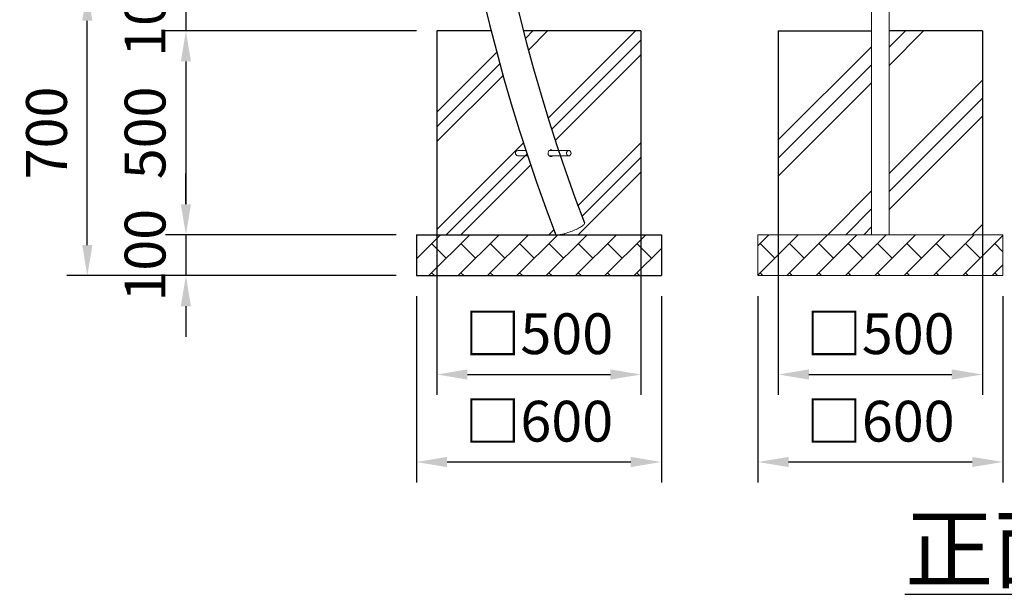
# Model space of a CAD drawing. Extents: x 0 to 21000, y -2002 to 14850.
# Drawn here: x 1748 to 4160, y 2227 to 3636 of the extents above; entities that cross this region are included whole.
import ezdxf

# ---------------------------------------------------------------- set-up
doc = ezdxf.new("R2010")
doc.units = 0
doc.header["$LTSCALE"] = 50
doc.header["$MEASUREMENT"] = 0
doc.linetypes.add('DIMENSION', pattern=[2e-15, 1e-15, 1e-15])
doc.layers.get('0').update_dxf_attribs({"linetype": 'CONTINUOUS'})
doc.layers.get('Defpoints').update_dxf_attribs({"linetype": 'CONTINUOUS'})
doc.layers.add('SLD-0', color=7, linetype='CONTINUOUS')
doc.styles.add('STD', font='TXT', dxfattribs={"bigfont": 'BIGFONT'})
doc.styles.add('STYLE1', font='txt')
doc.dimstyles.new('ASKSTANDARD', dxfattribs={"dimscale": 20, "dimtxt": 2, "dimasz": 1.5, "dimexe": 1, "dimexo": 1, "dimgap": 1, "dimtad": 0, "dimdec": 1, "dimdsep": 46, "dimtxsty": 'STD', "dimcen": 0, "dimclrd": 3, "dimclre": 3, "dimclrt": 3, "dimadec": 0, "dimazin": 0, "dimtfac": 0.7, "dimtdec": 1, "dimtix": 1, "dimtmove": 0, "dimatfit": 3, "dimfxl": 0, "dimtvp": 1, "dimtolj": 1, "dimtzin": 0, "dimarcsym": 0})
pattern_1 = [(45, (493.9, -88.15), (-143.684, 143.684), []), (45, (475.93, -70.19), (-143.684, 143.684), []), (45, (457.97, -52.23), (-143.684, 143.684), [])]

# ---------------------------------------------------------------- blocks, each defined once
blk = doc.blocks.new('*D111')
at = {"color": 3, "linetype": 'DIMENSION', "lineweight": -2}
for p, q in [((2155, 3783.5), (2155, 3858.5)), ((2518.5, 3708.5), (2105, 3708.5)), ((2155, 3708.5), (2155, 3608.5)), ((2719.8, 3608.5), (2105, 3608.5)), ((2155, 3533.5), (2155, 3458.5))]:
    blk.add_line(p, q, dxfattribs=at)
at = {"color": 3, "linetype": 'DIMENSION'}
for points in [[(2142.5, 3783.5), (2167.5, 3783.5), (2155, 3708.5)], [(2142.5, 3533.5), (2167.5, 3533.5), (2155, 3608.5)]]:
    blk.add_solid(points, dxfattribs=at)
at = {"layer": 'Defpoints', "color": 0, "linetype": 'DIMENSION'}
for p in [(2568.5, 3708.5), (2155, 3608.5), (2769.8, 3608.5)]:
    blk.add_point(p, dxfattribs=at)
at = {"color": 3, "linetype": 'DIMENSION', "insert": (2055, 3658.5), "char_height": 100, "attachment_point": 5, "rotation": 90, "style": 'STD'}
blk.add_mtext('\\A1;100', dxfattribs=at)
blk = doc.blocks.new('*D112')
at = {"color": 3, "linetype": 'DIMENSION', "lineweight": -2}
for p, q in [((2719.8, 3608.5), (2105, 3608.5)), ((2155, 3533.5), (2155, 3183.5)), ((2669.8, 3108.5), (2105, 3108.5))]:
    blk.add_line(p, q, dxfattribs=at)
at = {"color": 3, "linetype": 'DIMENSION'}
for points in [[(2142.5, 3533.5), (2167.5, 3533.5), (2155, 3608.5)], [(2142.5, 3183.5), (2167.5, 3183.5), (2155, 3108.5)]]:
    blk.add_solid(points, dxfattribs=at)
at = {"layer": 'Defpoints', "color": 0, "linetype": 'DIMENSION'}
for p in [(2769.8, 3608.5), (2155, 3108.5), (2719.8, 3108.5)]:
    blk.add_point(p, dxfattribs=at)
at = {"color": 3, "linetype": 'DIMENSION', "insert": (2055, 3358.5), "char_height": 100, "attachment_point": 5, "rotation": 90, "style": 'STD'}
blk.add_mtext('\\A1;500', dxfattribs=at)
blk = doc.blocks.new('*D113')
at = {"color": 3, "linetype": 'DIMENSION', "lineweight": -2}
for p, q in [((2155, 3183.5), (2155, 3258.5)), ((2669.8, 3108.5), (2105, 3108.5)), ((2155, 3108.5), (2155, 3008.5)), ((2669.8, 3008.5), (2105, 3008.5)), ((2155, 2933.5), (2155, 2858.5))]:
    blk.add_line(p, q, dxfattribs=at)
at = {"color": 3, "linetype": 'DIMENSION'}
for points in [[(2142.5, 3183.5), (2167.5, 3183.5), (2155, 3108.5)], [(2142.5, 2933.5), (2167.5, 2933.5), (2155, 3008.5)]]:
    blk.add_solid(points, dxfattribs=at)
at = {"layer": 'Defpoints', "color": 0, "linetype": 'DIMENSION'}
for p in [(2719.8, 3108.5), (2155, 3008.5), (2719.8, 3008.5)]:
    blk.add_point(p, dxfattribs=at)
at = {"color": 3, "linetype": 'DIMENSION', "insert": (2055, 3058.5), "char_height": 100, "attachment_point": 5, "rotation": 90, "style": 'STD'}
blk.add_mtext('\\A1;100', dxfattribs=at)
blk = doc.blocks.new('*D114')
at = {"color": 3, "linetype": 'DIMENSION', "lineweight": -2}
for p, q in [((2769.8, 3108.5), (2769.8, 2716.1)), ((3269.8, 3108.5), (3269.8, 2716.1)), ((2844.8, 2766.1), (3194.8, 2766.1))]:
    blk.add_line(p, q, dxfattribs=at)
at = {"color": 3, "linetype": 'DIMENSION'}
for points in [[(2844.8, 2778.6), (2844.8, 2753.6), (2769.8, 2766.1)], [(3194.8, 2778.6), (3194.8, 2753.6), (3269.8, 2766.1)]]:
    blk.add_solid(points, dxfattribs=at)
at = {"layer": 'Defpoints', "color": 0, "linetype": 'DIMENSION'}
for p in [(2769.8, 3158.5), (3269.8, 3158.5), (3269.8, 2766.1)]:
    blk.add_point(p, dxfattribs=at)
at = {"color": 3, "linetype": 'DIMENSION', "insert": (3019.8, 2866.1), "char_height": 100, "attachment_point": 5, "style": 'STD'}
blk.add_mtext('\\A1;□500', dxfattribs=at)
blk = doc.blocks.new('*D115')
at = {"color": 3, "linetype": 'DIMENSION', "lineweight": -2}
for p, q in [((2719.8, 2958.5), (2719.8, 2501.6)), ((3319.8, 2958.5), (3319.8, 2501.6)), ((2794.8, 2551.6), (3244.8, 2551.6))]:
    blk.add_line(p, q, dxfattribs=at)
at = {"color": 3, "linetype": 'DIMENSION'}
for points in [[(2794.8, 2564.1), (2794.8, 2539.1), (2719.8, 2551.6)], [(3244.8, 2564.1), (3244.8, 2539.1), (3319.8, 2551.6)]]:
    blk.add_solid(points, dxfattribs=at)
at = {"layer": 'Defpoints', "color": 0, "linetype": 'DIMENSION'}
for p in [(2719.8, 3008.5), (3319.8, 3008.5), (3319.8, 2551.6)]:
    blk.add_point(p, dxfattribs=at)
at = {"color": 3, "linetype": 'DIMENSION', "insert": (3019.8, 2651.6), "char_height": 100, "attachment_point": 5, "style": 'STD'}
blk.add_mtext('\\A1;□600', dxfattribs=at)
blk = doc.blocks.new('*D116')
at = {"color": 3, "linetype": 'DIMENSION', "lineweight": -2}
for p, q in [((3606.2, 3108.5), (3606.2, 2716.1)), ((4106.2, 3108.5), (4106.2, 2716.1)), ((3681.2, 2766.1), (4031.2, 2766.1))]:
    blk.add_line(p, q, dxfattribs=at)
at = {"color": 3, "linetype": 'DIMENSION'}
for points in [[(3681.2, 2778.6), (3681.2, 2753.6), (3606.2, 2766.1)], [(4031.2, 2778.6), (4031.2, 2753.6), (4106.2, 2766.1)]]:
    blk.add_solid(points, dxfattribs=at)
at = {"layer": 'Defpoints', "color": 0, "linetype": 'DIMENSION'}
for p in [(3606.2, 3158.5), (4106.2, 3158.5), (4106.2, 2766.1)]:
    blk.add_point(p, dxfattribs=at)
at = {"color": 3, "linetype": 'DIMENSION', "insert": (3856.2, 2866.1), "char_height": 100, "attachment_point": 5, "style": 'STD'}
blk.add_mtext('\\A1;□500', dxfattribs=at)
blk = doc.blocks.new('*D117')
at = {"color": 3, "linetype": 'DIMENSION', "lineweight": -2}
for p, q in [((3556.2, 2958.5), (3556.2, 2501.6)), ((4156.2, 2958.5), (4156.2, 2501.6)), ((3631.2, 2551.6), (4081.2, 2551.6))]:
    blk.add_line(p, q, dxfattribs=at)
at = {"color": 3, "linetype": 'DIMENSION'}
for points in [[(3631.2, 2564.1), (3631.2, 2539.1), (3556.2, 2551.6)], [(4081.2, 2564.1), (4081.2, 2539.1), (4156.2, 2551.6)]]:
    blk.add_solid(points, dxfattribs=at)
at = {"layer": 'Defpoints', "color": 0, "linetype": 'DIMENSION'}
for p in [(3556.2, 3008.5), (4156.2, 3008.5), (4156.2, 2551.6)]:
    blk.add_point(p, dxfattribs=at)
at = {"color": 3, "linetype": 'DIMENSION', "insert": (3856.2, 2651.6), "char_height": 100, "attachment_point": 5, "style": 'STD'}
blk.add_mtext('\\A1;□600', dxfattribs=at)
blk = doc.blocks.new('*D244')
at = {"color": 3, "linetype": 'DIMENSION', "lineweight": -2}
for p, q in [((2367.5, 3708.3), (1863.5, 3708.3)), ((1913.5, 3083.5), (1913.5, 3633.3)), ((2337.4, 3008.5), (1863.5, 3008.5))]:
    blk.add_line(p, q, dxfattribs=at)
at = {"color": 3, "linetype": 'DIMENSION'}
for points in [[(1901, 3633.3), (1926, 3633.3), (1913.5, 3708.3)], [(1901, 3083.5), (1926, 3083.5), (1913.5, 3008.5)]]:
    blk.add_solid(points, dxfattribs=at)
at = {"layer": 'Defpoints', "color": 0, "linetype": 'DIMENSION'}
for p in [(1913.5, 3708.3), (2417.5, 3708.3), (2387.4, 3008.5)]:
    blk.add_point(p, dxfattribs=at)
at = {"color": 3, "linetype": 'DIMENSION', "insert": (1813.5, 3358.4), "char_height": 100, "attachment_point": 5, "rotation": 90, "style": 'STD'}
blk.add_mtext('\\A1;700', dxfattribs=at)
blk = doc.blocks.new('_None')

msp = doc.modelspace()

# ---------------------------------------------------------------- hatches: boundary and pattern name
at = {"linetype": 'Continuous'}
h = msp.add_hatch(dxfattribs=at)
h.set_pattern_fill('PLAST', color=3, scale=32, angle=45, style=0)
h.set_pattern_definition(pattern_1)
edge = h.paths.add_edge_path(flags=0)
edge.add_line((2769.83, 3608.5), (2769.83, 3108.5))
edge.add_line((2769.83, 3108.5), (3065.46, 3108.5))
edge.add_line((3065.46, 3108.5), (3060.37, 3110.46))
edge.add_spline(control_points=[(3060.37, 3110.46), (3058.62, 3115.11), (3055.76, 3122.64), (3051.83, 3133.16), (3048.54, 3142.01), (3045.24, 3150.94), (3041.96, 3159.87), (3038.7, 3168.82), (3035.45, 3177.77), (3032.19, 3186.86), (3028.99, 3195.8), (3023.99, 3209.91), (3017.28, 3229.06), (3008.86, 3253.55), (3000.59, 3278.08), (2992.46, 3302.67), (2984.54, 3327.1), (2976.68, 3351.8), (2968.97, 3376.56), (2961.33, 3401.6), (2950.82, 3436.78), (2937.66, 3482.41), (2922.22, 3538.64), (2911.25, 3580.72), (2905.37, 3604.05), (2904.25, 3608.5)], knot_values=[0.8771484, 0.8771484, 0.8771484, 0.8771484, 0.880673, 0.8828678, 0.8851171, 0.8873664, 0.8896157, 0.891865, 0.8941143, 0.896364, 0.8987042, 0.9008433, 0.906963, 0.913064, 0.9191649, 0.9252657, 0.9313666, 0.9373054, 0.9435626, 0.9496637, 0.9557647, 0.9694366, 0.9831083, 0.9967799, 1, 1, 1, 1], weights=[1, 1, 1, 1, 1, 1, 1, 1, 1, 1, 1, 1, 1, 1, 1, 1, 1, 1, 1, 1, 1, 1, 1, 1, 1, 1], degree=3, periodic=0)
edge.add_line((2904.25, 3608.5), (2769.83, 3608.5))
h = msp.add_hatch(dxfattribs=at)
h.set_pattern_fill('PLAST', color=3, scale=32, angle=45, style=0)
h.set_pattern_definition(pattern_1)
edge = h.paths.add_edge_path(flags=0)
edge.add_arc((3052.51, 3228.13), 120.34, 276.17537, 311.15658, ccw=False)
edge.add_line((3065.46, 3108.5), (3269.83, 3108.5))
edge.add_line((3269.83, 3108.5), (3269.83, 3608.5))
edge.add_line((3269.83, 3608.5), (2982.96, 3608.5))
edge.add_spline(control_points=[(2982.96, 3608.5), (2985.2, 3599.71), (2992.16, 3572.75), (3004.42, 3527.08), (3016.62, 3483.87), (3025.82, 3452.36), (3031.54, 3433.1), (3037.35, 3413.87), (3043.31, 3394.46), (3049.29, 3375.31), (3055.35, 3356.19), (3061.42, 3337.33), (3067.65, 3318.28), (3073.97, 3299.27), (3080.37, 3280.3), (3086.87, 3261.32), (3091.64, 3247.6), (3094.64, 3239.03), (3095.82, 3235.69), (3096.87, 3232.7), (3097.73, 3230.26), (3098.61, 3227.77), (3099.64, 3224.88), (3100.83, 3221.52), (3102, 3218.25), (3103.12, 3215.09), (3104.23, 3212), (3105.33, 3208.94), (3106.42, 3205.9), (3107.52, 3202.86), (3108.62, 3199.82), (3109.72, 3196.78), (3110.82, 3193.75), (3111.93, 3190.71), (3113.04, 3187.67), (3114.15, 3184.64), (3115.26, 3181.61), (3116.37, 3178.57), (3117.49, 3175.54), (3118.61, 3172.51), (3119.73, 3169.48), (3120.85, 3166.46), (3121.98, 3163.43), (3123.1, 3160.41), (3124.22, 3157.4), (3125.33, 3154.44), (3126.48, 3151.39), (3127.84, 3147.76), (3129.6, 3143.1), (3130.95, 3139.54), (3131.71, 3137.53)], knot_values=[0, 0, 0, 0, 0.0064784, 0.0199016, 0.0338225, 0.0386244, 0.0434262, 0.048228, 0.0530298, 0.0579982, 0.0626274, 0.0674294, 0.0722314, 0.0770334, 0.0818354, 0.0866373, 0.0914707, 0.0922978, 0.0931752, 0.0940239, 0.0945791, 0.0950424, 0.0959223, 0.0967894, 0.0976157, 0.0984203, 0.0992071, 0.0999839, 0.1007607, 0.1015374, 0.1023142, 0.103091, 0.1038678, 0.1046446, 0.1054213, 0.1061981, 0.1069749, 0.1077517, 0.1085285, 0.1093052, 0.110082, 0.1108588, 0.1116356, 0.1124123, 0.113188, 0.1139495, 0.1146928, 0.1155449, 0.1167434, 0.1182936, 0.1182936, 0.1182936, 0.1182936], weights=[1, 1, 1, 1, 1, 1, 1, 1, 1, 1, 1, 1, 1, 1, 1, 1, 1, 1, 1, 1, 1, 1, 1, 1, 1, 1, 1, 1, 1, 1, 1, 1, 1, 1, 1, 1, 1, 1, 1, 1, 1, 1, 1, 1, 1, 1, 1, 1, 1, 1, 1], degree=3, periodic=0)
h = msp.add_hatch(dxfattribs=at)
h.set_pattern_fill('PLAST', color=3, scale=1000, angle=45, style=0)
h.paths.add_polyline_path([(4106.23, 3608.35), (3877.58, 3608.35), (3877.58, 3108.5), (4106.23, 3108.5)])
h.paths.add_polyline_path([(3834.88, 3608.35), (3606.23, 3608.35), (3606.23, 3108.5), (3834.88, 3108.5)])
h = msp.add_hatch(dxfattribs=at)
h.set_pattern_fill('BRICK', color=3, scale=8, angle=45, style=0)
h.set_pattern_definition([(45, (493.895, -38.147), (-35.921, 35.921), []), (135, (493.89, -38.15), (-71.842, -71.842), [50.8, -50.8]), (135, (529.82, -2.23), (-71.842, -71.842), [-50.8, 50.8])])
h.paths.add_polyline_path([(2719.83, 3108.5), (2719.83, 3008.5), (3319.83, 3008.5), (3319.83, 3108.5)], flags=0)
h = msp.add_hatch(dxfattribs=at)
h.set_pattern_fill('BRICK', color=3, scale=8, angle=45, style=0)
h.set_pattern_definition([(45, (580.13, -38.147), (-35.921, 35.921), []), (135, (580.13, -38.15), (-71.842, -71.842), [50.8, -50.8]), (135, (616.05, -2.23), (-71.842, -71.842), [-50.8, 50.8])])
h.paths.add_polyline_path([(4156.23, 3008.5), (4156.23, 3108.5), (3556.23, 3108.5), (3556.23, 3008.5)], flags=0)

# ---------------------------------------------------------------- linework, layer by layer
at = {"color": 7, "linetype": 'Continuous', "lineweight": 0}
for p, q in [((3834.88, 3866.27), (3834.88, 3108.5)), ((3877.58, 3108.5), (3877.58, 3850.87)), ((2769.83, 3108.5), (2769.83, 3608.5)), ((2904.19, 3608.35), (2769.83, 3608.35)), ((3269.83, 3608.35), (2982.96, 3608.35)), ((3269.83, 3608.5), (3269.83, 3108.5)), ((3606.23, 3108.5), (3606.23, 3608.5)), ((4106.23, 3608.5), (4106.23, 3108.5)), ((2988.04, 3315.18), (2967.79, 3315.18)), ((3092.79, 3315.18), (3045.46, 3315.18)), ((2967.79, 3302.18), (2992.31, 3302.18)), ((3045.12, 3302.18), (3092.79, 3302.18)), ((3131.41, 3137.34), (3131.34, 3137.53)), ((2719.83, 3008.5), (2719.83, 3108.5)), ((2719.83, 3108.5), (3319.83, 3108.5)), ((3060, 3110.46), (3060.08, 3110.27)), ((3319.83, 3008.5), (3319.83, 3108.5)), ((3556.23, 3108.5), (4156.23, 3108.5)), ((3556.23, 3008.5), (3556.23, 3108.5)), ((4156.23, 3008.5), (4156.23, 3108.5)), ((3319.83, 3008.5), (2719.83, 3008.5)), ((4156.23, 3008.5), (3556.23, 3008.5))]:
    msp.add_line(p, q, dxfattribs=at)
at = {"color": 7, "linetype": 'Continuous'}
msp.add_line((3606.23, 3608.35), (3834.88, 3608.35), dxfattribs=at)
at = {"color": 7, "linetype": 'Continuous', "lineweight": 0, "flags": 128}
for points in [[(3087.16, 3308.68), (3087.32, 3310.18), (3087.76, 3311.6), (3088.48, 3312.86), (3089.43, 3313.9), (3090.56, 3314.65), (3091.82, 3315.09), (3093.12, 3315.17), (3094.41, 3314.91), (3095.61, 3314.31), (3096.66, 3313.41), (3097.5, 3312.26), (3098.08, 3310.91), (3098.39, 3309.44), (3098.39, 3307.93), (3098.08, 3306.46), (3097.5, 3305.11), (3096.66, 3303.96), (3095.61, 3303.06), (3094.41, 3302.46), (3093.12, 3302.2), (3091.82, 3302.28), (3090.56, 3302.72), (3089.43, 3303.47), (3088.48, 3304.51), (3087.76, 3305.77), (3087.32, 3307.19), (3087.16, 3308.68)], [(3131.41, 3137.34), (3131.5, 3137), (3131.44, 3136.19), (3131.05, 3135.26), (3130.32, 3134.23), (3129.28, 3133.1), (3127.92, 3131.88), (3126.26, 3130.59), (3124.31, 3129.23), (3122.1, 3127.83), (3119.64, 3126.38), (3116.96, 3124.91), (3114.08, 3123.43), (3111.03, 3121.96), (3107.84, 3120.5), (3104.54, 3119.07), (3101.15, 3117.69), (3097.71, 3116.36), (3094.25, 3115.11), (3090.81, 3113.93), (3087.42, 3112.85), (3084.1, 3111.87), (3080.89, 3111), (3077.82, 3110.25), (3074.91, 3109.62), (3072.2, 3109.13), (3069.71, 3108.78), (3067.47, 3108.56), (3065.48, 3108.49)], [(3065.48, 3108.49), (3063.79, 3108.56), (3062.38, 3108.78), (3061.29, 3109.13), (3060.53, 3109.62), (3060.09, 3110.25), (3060.08, 3110.27)]]:
    msp.add_lwpolyline(points, dxfattribs=at)
at = {"color": 7, "linetype": 'Continuous'}
for radius in [4542.08, 4465.78]:
    msp.add_arc((7305.89, 4723.83), radius, 147.0918, 200.80603, dxfattribs=at)
at = {"color": 7, "linetype": 'Continuous', "lineweight": 0}
for centre, radius, start, end in [((2968.17, 3309.17), 6.03, 93.61357, 184.59952), ((2968.32, 3308.32), 6.16, 176.65335, 265.13252)]:
    msp.add_arc(centre, radius, start, end, dxfattribs=at)
msp.add_open_spline([(3053.27, 3302.18), (3052.76, 3301.79), (3051.61, 3300.92), (3049.36, 3300.55), (3046.95, 3300.96), (3044.72, 3302.25), (3043.01, 3304.26), (3042.08, 3306.77), (3042, 3309.46), (3042.74, 3312.07), (3044.2, 3314.33), (3046.18, 3315.95), (3048.42, 3316.77), (3050.62, 3316.64), (3052.21, 3316.06), (3052.87, 3315.33), (3053, 3315.18)], degree=3, knots=[0, 0, 0, 0, 0.0622009, 0.1379962, 0.2138917, 0.2912127, 0.3691698, 0.4459081, 0.5214712, 0.5977201, 0.6754454, 0.7531671, 0.8294338, 0.9050552, 0.9817762, 1, 1, 1, 1], dxfattribs=at)
at = {"layer": 'SLD-0', "color": 7, "linetype": 'Continuous'}
for p, q in [((2769.83, 3608.5), (2769.83, 3108.5)), ((2904.25, 3608.35), (2769.83, 3608.35)), ((3269.83, 3608.35), (2982.96, 3608.35)), ((3269.83, 3608.35), (2982.96, 3608.35)), ((3269.83, 3608.5), (3269.83, 3108.5)), ((3606.23, 3608.5), (3606.23, 3108.5)), ((4106.23, 3608.35), (3877.58, 3608.35)), ((4106.23, 3608.5), (4106.23, 3108.5)), ((2719.83, 3108.5), (3319.83, 3108.5)), ((2719.83, 3108.5), (3319.83, 3108.5)), ((2719.83, 3108.5), (2719.83, 3008.5)), ((3319.83, 3108.5), (3319.83, 3008.5)), ((2719.83, 3008.5), (3319.83, 3008.5))]:
    msp.add_line(p, q, dxfattribs=at)

# ---------------------------------------------------------------- texts
at = {"layer": 'SLD-0', "color": 7, "insert": (3916.46, 2417.68), "char_height": 158.75, "attachment_point": 1, "style": 'STYLE1'}
msp.add_mtext('{\\L正面図\u3000Ｓ＝１：５０}', dxfattribs=at)

# ---------------------------------------------------------------- dimensions: what is measured, and where the dimension line sits
at = {"color": 7, "linetype": 'DIMENSION'}
for base, p1, p2, override, picture, middle in [((2154.98, 3608.5), (2568.54, 3708.5), (2769.83, 3608.5), {"dimscale": 50, "dimtad": 1, "dimdec": 0, "dimpost": '<>', "dimatfit": 2, "dimtvp": 0}, '*D111', (2054.98, 3658.5)), ((1913.48, 3708.35), (2387.41, 3008.5), (2417.53, 3708.35), {"dimscale": 50, "dimtad": 1, "dimdec": 0, "dimpost": '<>', "dimblk1": 'None', "dimtvp": 0}, '*D244', (1813.48, 3358.42)), ((2154.98, 3108.5), (2769.83, 3608.5), (2719.83, 3108.5), {"dimscale": 50, "dimtad": 1, "dimdec": 0, "dimpost": '<>', "dimatfit": 2, "dimtvp": 0}, '*D112', (2054.98, 3358.5)), ((2154.98, 3008.5), (2719.83, 3108.5), (2719.83, 3008.5), {"dimscale": 50, "dimtad": 1, "dimdec": 0, "dimpost": '<>', "dimatfit": 2, "dimtvp": 0}, '*D113', (2054.98, 3058.5))]:
    dim = msp.add_linear_dim(base=base, p1=p1, p2=p2, angle=90, dimstyle='ASKSTANDARD', override=override, dxfattribs=at)
    dim.commit()
    dim.dimension.update_dxf_attribs({"geometry": picture, "text_midpoint": middle})
for base, p1, p2, picture, middle in [((3269.83, 2766.13), (2769.83, 3158.5), (3269.83, 3158.5), '*D114', (3019.83, 2866.13)), ((4106.23, 2766.13), (3606.23, 3158.5), (4106.23, 3158.5), '*D116', (3856.23, 2866.13)), ((3319.83, 2551.6), (2719.83, 3008.5), (3319.83, 3008.5), '*D115', (3019.83, 2651.6)), ((4156.23, 2551.6), (3556.23, 3008.5), (4156.23, 3008.5), '*D117', (3856.23, 2651.6))]:
    dim = msp.add_linear_dim(base=base, p1=p1, p2=p2, text='□<>', dimstyle='ASKSTANDARD', override={"dimscale": 50, "dimtad": 1, "dimdec": 0, "dimpost": '<>', "dimatfit": 2, "dimtvp": 0}, dxfattribs=at)
    dim.commit()
    dim.dimension.update_dxf_attribs({"geometry": picture, "text_midpoint": middle})

doc.saveas('drawing.dxf')
